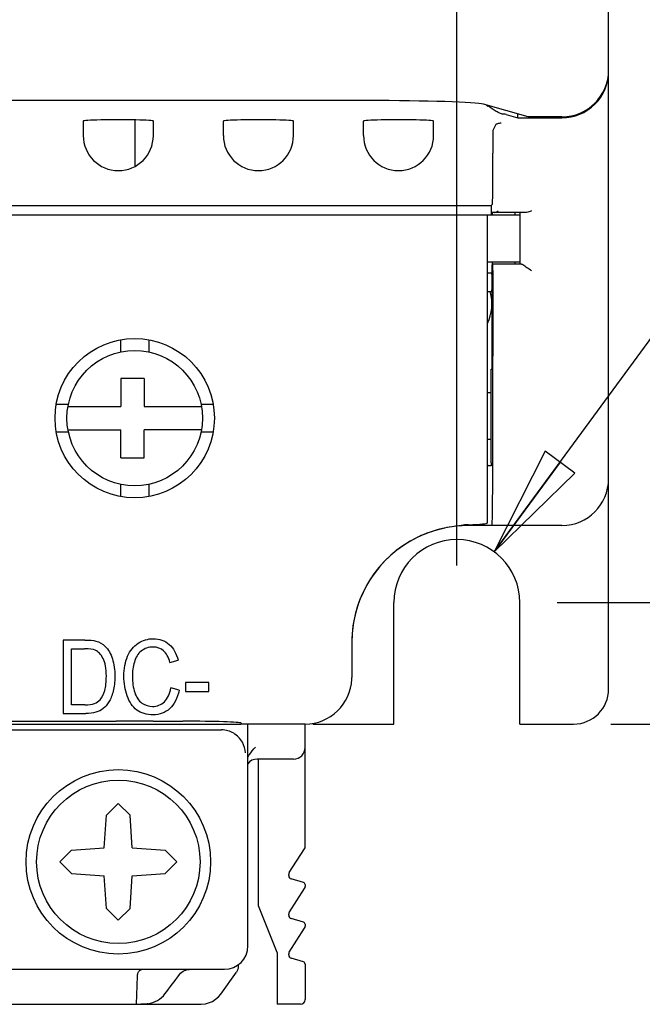
# Model space of a CAD drawing. Units: inches. Extents: x 0 to 34, y 0 to 22.
# Drawn here: x 7.1 to 8.2, y 11.2 to 12.8 of the extents above; entities that cross this region are included whole.
import ezdxf

# ---------------------------------------------------------------- set-up
doc = ezdxf.new("R2010")
doc.units = ezdxf.units.IN
doc.header["$LTSCALE"] = 1.87
doc.header["$MEASUREMENT"] = 0
doc.layers.get('0').update_dxf_attribs({"linetype": 'CONTINUOUS'})
for name, color, linetype in [('3_ALL_AXES', 7, 'CONTINUOUS'), ('5_ALL_CURVES', 7, 'CONTINUOUS'), ('7_ALL_FEATURES', 7, 'CONTINUOUS')]:
    doc.layers.add(name, color=color, linetype=linetype)
doc.styles.get("Standard").update_dxf_attribs({"font": 'txt', "width": 0.8})
doc.styles.add('TEXTSTYLE_1', font='gdt', dxfattribs={"width": 0.8})
doc.dimstyles.new('DIMSTYLE_1', dxfattribs={"dimtxt": 0.15625, "dimasz": 0.1875, "dimexe": 0.18, "dimexo": 0.0625, "dimgap": 0.09, "dimtad": 0, "dimtih": 1, "dimtoh": 1, "dimdec": 1, "dimzin": 4, "dimdsep": 46, "dimtxsty": 'STANDARD', "dimblk": 'CLOSED', "dimblk1": 'CLOSED', "dimblk2": 'CLOSED', "dimcen": 0.09, "dimadec": 0, "dimazin": 0, "dimtfac": 1, "dimtdec": 1, "dimtofl": 0, "dimtmove": 0, "dimatfit": 3, "dimldrblk": 'CLOSED', "dimfxl": 1, "dimtolj": 1, "dimtzin": 4, "dimarcsym": 0})
doc.dimstyles.new('DIMSTYLE_2', dxfattribs={"dimtxt": 0.15625, "dimasz": 0.1875, "dimexe": 0.18, "dimexo": 0.0625, "dimgap": 0.09, "dimtad": 0, "dimtih": 1, "dimtoh": 1, "dimdec": 1, "dimzin": 4, "dimdsep": 46, "dimtxsty": 'STANDARD', "dimblk": 'CLOSED', "dimblk1": 'CLOSED', "dimblk2": 'CLOSED', "dimcen": 0.09, "dimadec": 0, "dimazin": 0, "dimtfac": 1, "dimtdec": 1, "dimtofl": 0, "dimtmove": 0, "dimatfit": 3, "dimldrblk": 'CLOSED', "dimfxl": 1, "dimtolj": 1, "dimtzin": 4, "dimarcsym": 0})

# ---------------------------------------------------------------- blocks, each defined once
blk = doc.blocks.new('_CLOSED')
at = {"color": 0, "linetype": 'BYBLOCK'}
for p, q in [((0, 0), (-1, 0.1667)), ((-1, 0.1667), (-1, -0.1667)), ((-1, -0.1667), (0, 0)), ((-1, 0), (0, 0))]:
    blk.add_line(p, q, dxfattribs=at)
blk = doc.blocks.new('*D2')
at = {"color": 2, "linetype": 'CONTINUOUS'}
for p, q in [((5.5283, 17.8894), (5.5283, 18.7901)), ((7.8512, 11.9209), (7.8512, 18.7901)), ((5.5283, 18.6651), (6.4695, 18.6651)), ((7.8512, 18.6651), (7.3757, 18.6651))]:
    blk.add_line(p, q, dxfattribs=at)
at = {"color": 2, "linetype": 'CONTINUOUS', "xscale": 0.1875, "yscale": 0.1875, "zscale": 0.1875, "rotation": 180}
blk.add_blockref('_CLOSED', (5.5283, 18.6651), dxfattribs=at)
at = {"color": 2, "linetype": 'CONTINUOUS', "xscale": 0.1875, "yscale": 0.1875, "zscale": 0.1875}
blk.add_blockref('_CLOSED', (7.8512, 18.6651), dxfattribs=at)
at = {"color": 2, "linetype": 'CONTINUOUS', "insert": (6.6726, 18.7433), "char_height": 0.15625, "width": 0.75, "attachment_point": 2, "line_spacing_factor": 0.9}
blk.add_mtext('59\\P[2.32]', dxfattribs=at)
blk = doc.blocks.new('*D3')
at = {"color": 2, "linetype": 'CONTINUOUS'}
for p, q in [((8.0908, 18.0317), (10.7419, 18.0317)), ((10.6169, 18.0317), (10.6169, 16.0285)), ((10.6169, 11.6537), (10.6169, 15.4816)), ((8.1105, 11.6537), (10.7419, 11.6537))]:
    blk.add_line(p, q, dxfattribs=at)
at = {"color": 2, "linetype": 'CONTINUOUS', "xscale": 0.1875, "yscale": 0.1875, "zscale": 0.1875}
for p, rotation in [((10.6169, 18.0317), 90), ((10.6169, 11.6537), 270)]:
    blk.add_blockref('_CLOSED', p, dxfattribs=dict(at, rotation=rotation))
at = {"color": 2, "linetype": 'CONTINUOUS', "insert": (10.4294, 15.9503), "char_height": 0.15625, "width": 0.75, "attachment_point": 2, "line_spacing_factor": 0.9}
blk.add_mtext('162\\P[6.38]', dxfattribs=at)
blk = doc.blocks.new('*D5')
at = {"color": 2, "linetype": 'CONTINUOUS'}
for p, q in [((5.6971, 17.8269), (9.8671, 17.8269)), ((9.7421, 17.8269), (9.7421, 14.9989)), ((9.7421, 11.8584), (9.7421, 14.4521)), ((8.02, 11.8584), (9.8671, 11.8584))]:
    blk.add_line(p, q, dxfattribs=at)
at = {"color": 2, "linetype": 'CONTINUOUS', "xscale": 0.1875, "yscale": 0.1875, "zscale": 0.1875}
for p, rotation in [((9.7421, 17.8269), 90), ((9.7421, 11.8584), 270)]:
    blk.add_blockref('_CLOSED', p, dxfattribs=dict(at, rotation=rotation))
at = {"color": 2, "linetype": 'CONTINUOUS', "insert": (9.6796, 14.9208), "char_height": 0.15625, "width": 0.75, "attachment_point": 2, "line_spacing_factor": 0.9}
blk.add_mtext('151,6\\P[5.97]', dxfattribs=at)
blk = doc.blocks.new('*D7')
at = {"color": 2, "linetype": 'CONTINUOUS'}
for p, q in [((7.9141, 11.9441), (8.4926, 12.7322)), ((8.4926, 12.7322), (8.6645, 12.7322))]:
    blk.add_line(p, q, dxfattribs=at)
at = {"color": 2, "linetype": 'CONTINUOUS', "xscale": 0.1875, "yscale": 0.1875, "zscale": 0.1875, "rotation": 233.7192624599}
blk.add_blockref('_CLOSED', (7.9141, 11.9441), dxfattribs=at)
at = {"color": 2, "linetype": 'CONTINUOUS', "insert": (8.7426, 12.8103), "char_height": 0.15625, "width": 0.625, "attachment_point": 1, "line_spacing_factor": 0.9, "style": 'TEXTSTYLE_1'}
blk.add_mtext('{\\Fgdt;n}\\Ftxt;5,4\\P[.21]', dxfattribs=at)

msp = doc.modelspace()

# ---------------------------------------------------------------- linework, layer by layer
at = {"color": 7, "linetype": 'CONTINUOUS'}
for p, q in [((7.3236, 12.2364), (7.2843, 12.2364)), ((7.2843, 12.2364), (7.2843, 12.1891)), ((7.3236, 12.2364), (7.3236, 12.1891)), ((7.1954, 12.1891), (7.2843, 12.1891)), ((7.3236, 12.1891), (7.4203, 12.1891)), ((7.1954, 12.1498), (7.2843, 12.1498)), ((7.2843, 12.1025), (7.2843, 12.1498)), ((7.4203, 12.1498), (7.3236, 12.1498)), ((7.3236, 12.1025), (7.3236, 12.1498)), ((7.2843, 12.1025), (7.3236, 12.1025)), ((7.2606, 11.5002), (7.2803, 11.5198)), ((7.2803, 11.5198), (7.3, 11.5002)), ((7.2567, 11.445), (7.2606, 11.5002)), ((7.3039, 11.445), (7.3, 11.5002)), ((7.1819, 11.4214), (7.2016, 11.4411)), ((7.2016, 11.4411), (7.2567, 11.445)), ((7.3039, 11.445), (7.3591, 11.4411)), ((7.3591, 11.4411), (7.3787, 11.4214)), ((7.2016, 11.4017), (7.1819, 11.4214)), ((7.3787, 11.4214), (7.3591, 11.4017)), ((7.2016, 11.4017), (7.2567, 11.3978)), ((7.2606, 11.3427), (7.2567, 11.3978)), ((7.3, 11.3427), (7.3039, 11.3978)), ((7.3039, 11.3978), (7.3591, 11.4017)), ((7.2803, 11.323), (7.2606, 11.3427)), ((7.3, 11.3427), (7.2803, 11.323))]:
    msp.add_line(p, q, dxfattribs=at)
for centre, radius in [((7.3079, 12.1695), 0.1142), ((7.2803, 11.4214), 0.1378)]:
    msp.add_circle(centre, radius, dxfattribs=at)
at = {"layer": '3_ALL_AXES', "color": 7, "linetype": 'CONTINUOUS'}
for p, q in [((7.9024, 12.512), (7.9575, 12.512)), ((7.9024, 12.4332), (7.9575, 12.4332)), ((7.9024, 12.4144), (7.9102, 12.4144))]:
    msp.add_line(p, q, dxfattribs=at)
msp.add_arc((7.8512, 11.8584), 0.1063, 0, 180, dxfattribs=at)
at = {"layer": '5_ALL_CURVES', "color": 40, "linetype": 'CONTINUOUS'}
msp.add_line((7.3079, 12.6721), (7.3079, 12.5946), dxfattribs=at)
at = {"layer": '7_ALL_FEATURES', "color": 7, "linetype": 'CONTINUOUS'}
for p, q in [((8.1071, 12.756), (8.1071, 16.9293)), ((8.1071, 11.7128), (8.1071, 12.7462)), ((7.7004, 12.7048), (5.6791, 12.7048)), ((7.9713, 12.6773), (7.8958, 12.6988)), ((7.9541, 12.6757), (7.9541, 12.6822)), ((7.2213, 12.6458), (7.2213, 12.6703)), ((7.3394, 12.6458), (7.3394, 12.6703)), ((7.4575, 12.6458), (7.4575, 12.6703)), ((7.5756, 12.6458), (7.5756, 12.6703)), ((7.6937, 12.6458), (7.6937, 12.6703)), ((7.8118, 12.6458), (7.8118, 12.6703)), ((7.9342, 12.6813), (7.9541, 12.6757)), ((7.9541, 12.6757), (8.0283, 12.6757)), ((8.0284, 12.6773), (7.9713, 12.6773)), ((7.9168, 12.6647), (7.9122, 12.6556)), ((7.9115, 12.6162), (7.9115, 12.5498)), ((5.4707, 12.5277), (7.9088, 12.5277)), ((7.9112, 12.5301), (7.9088, 12.5277)), ((7.9088, 12.5277), (7.9088, 12.512)), ((7.9667, 12.5159), (7.9107, 12.5159)), ((7.9186, 12.5174), (7.9208, 12.5189)), ((7.9496, 12.512), (7.9496, 12.5159)), ((7.9575, 12.5159), (7.9575, 12.4293)), ((5.4315, 12.512), (7.9575, 12.512)), ((7.9024, 12.512), (7.9024, 11.9925)), ((7.9024, 12.4332), (7.9575, 12.4332)), ((7.9496, 12.4293), (7.9496, 12.4332)), ((7.9102, 12.4245), (7.9102, 12.4144)), ((7.9119, 12.4293), (7.9596, 12.4293)), ((7.9024, 12.4144), (7.9102, 12.4144)), ((7.9024, 12.3829), (7.9102, 12.3829)), ((7.9102, 12.3829), (7.9102, 12.2521)), ((7.2843, 12.2809), (7.2843, 12.3011)), ((7.3315, 12.3011), (7.3315, 12.2809)), ((7.9115, 12.274), (7.9115, 12.0671)), ((7.9092, 12.2521), (7.9102, 12.2521)), ((7.9092, 12.0946), (7.9092, 12.2521)), ((7.9024, 12.2128), (7.9092, 12.2128)), ((7.1763, 12.1931), (7.1964, 12.1931)), ((7.4195, 12.1931), (7.4395, 12.1931)), ((7.1964, 12.1458), (7.1763, 12.1458)), ((7.4395, 12.1458), (7.4195, 12.1458)), ((7.9024, 12.134), (7.9092, 12.134)), ((7.9079, 12.089), (7.9074, 12.089)), ((7.9088, 12.0942), (7.9092, 12.0946)), ((7.9088, 12.0942), (7.9088, 12.0889)), ((7.2843, 12.0378), (7.2843, 12.058)), ((7.3315, 12.058), (7.3315, 12.0378)), ((8.0283, 11.9883), (7.871, 11.9883)), ((7.7449, 11.6537), (7.7449, 11.8584)), ((7.9575, 11.6537), (7.9575, 11.8584)), ((7.2237, 11.7954), (7.1873, 11.7954)), ((7.1873, 11.7954), (7.1873, 11.6714)), ((7.6743, 11.7984), (7.674, 11.7915)), ((7.674, 11.7915), (7.674, 11.7324)), ((7.2013, 11.7808), (7.2234, 11.7808)), ((7.2013, 11.6861), (7.2013, 11.7808)), ((7.3673, 11.7576), (7.3811, 11.7614)), ((7.4331, 11.724), (7.3934, 11.724)), ((7.3934, 11.724), (7.3934, 11.7086)), ((7.4331, 11.7086), (7.4331, 11.724)), ((7.3829, 11.7108), (7.3689, 11.7149)), ((7.3934, 11.7086), (7.4331, 11.7086)), ((7.2238, 11.6861), (7.2013, 11.6861)), ((7.1873, 11.6714), (7.2254, 11.6714)), ((5.7424, 11.6537), (7.4875, 11.6537)), ((6.9928, 11.6585), (7.2765, 11.6585)), ((7.3393, 11.6585), (7.2765, 11.6585)), ((7.3393, 11.6585), (7.3891, 11.6585)), ((7.489, 11.6537), (7.4875, 11.6552)), ((7.5953, 11.6537), (7.489, 11.6537)), ((7.4987, 11.2797), (7.4987, 11.6537)), ((7.5953, 11.4468), (7.5953, 11.6537)), ((7.6082, 11.6537), (7.7449, 11.6537)), ((7.9575, 11.6537), (8.048, 11.6537)), ((5.4329, 11.6439), (7.4544, 11.6439)), ((7.5756, 11.5946), (7.5142, 11.5946)), ((7.5165, 11.3471), (7.5165, 11.5946)), ((7.5686, 11.4032), (7.5944, 11.4436)), ((7.5677, 11.3983), (7.5677, 11.4)), ((7.5924, 11.3868), (7.572, 11.3926)), ((7.5686, 11.3363), (7.5944, 11.3767)), ((7.5953, 11.383), (7.5953, 11.3798)), ((7.548, 11.2684), (7.5165, 11.3471)), ((7.5677, 11.3314), (7.5677, 11.3331)), ((7.5924, 11.3199), (7.572, 11.3257)), ((7.5686, 11.2693), (7.5944, 11.3097)), ((7.5953, 11.3161), (7.5953, 11.3129)), ((7.548, 11.2684), (7.548, 11.1813)), ((7.5677, 11.2645), (7.5677, 11.2662)), ((7.5924, 11.2529), (7.572, 11.2588)), ((6.6566, 11.2403), (7.4594, 11.2403)), ((7.4806, 11.2372), (7.4812, 11.2382)), ((7.4827, 11.2424), (7.4829, 11.2439)), ((7.4829, 11.2439), (7.4831, 11.2484)), ((7.5953, 11.2492), (7.5953, 11.1891)), ((7.3109, 11.1813), (7.3126, 11.2288)), ((7.3126, 11.2288), (7.3129, 11.2316)), ((7.4533, 11.1983), (7.4794, 11.2352)), ((7.4804, 11.2368), (7.4793, 11.2352)), ((5.5493, 11.1813), (7.42, 11.1813)), ((7.3114, 11.1813), (7.3109, 11.1813)), ((7.5874, 11.1813), (7.548, 11.1813))]:
    msp.add_line(p, q, dxfattribs=at)
for points in [[(7.4812, 11.2382), (7.4816, 11.2391), (7.482, 11.2401)], [(7.482, 11.2401), (7.4824, 11.2412), (7.4827, 11.2424)], [(7.42, 11.1813), (7.4273, 11.1819), (7.4393, 11.1861), (7.4493, 11.1936), (7.4533, 11.1983)]]:
    msp.add_lwpolyline(points, dxfattribs=at)
for centre, radius in [((7.3079, 12.1695), 0.1343), ((7.2803, 11.4214), 0.1555)]:
    msp.add_circle(centre, radius, dxfattribs=at)
for centre, radius, start, end in [((8.27, 13.2235), 0.6427, 234.979, 235.3084), ((7.2803, 12.6458), 0.0591, 180, 360), ((7.5165, 12.6458), 0.0591, 180, 360), ((7.7528, 12.6458), 0.0591, 180, 360), ((8.4703, 12.4415), 0.5603, 181.3082, 181.7382), ((7.8315, 12.3624), 0.0787, 335.0657, 14.8961), ((7.8747, 11.7725), 0.3182, 84.8236, 85.0157), ((7.8747, 11.7726), 0.3181, 84.5924, 84.8236), ((7.8747, 11.7728), 0.3179, 84.0972, 84.5924), ((7.8748, 11.773), 0.3177, 83.8536, 84.016), ((8.0283, 12.0671), 0.0787, 270, 360), ((7.871, 11.7915), 0.1969, 90, 115.7677), ((7.8796, 11.755), 0.2349, 92.1411, 94.2909), ((7.8709, 11.7915), 0.1969, 116.1039, 180), ((7.871, 11.7915), 0.1969, 116.1378, 178), ((7.8748, 11.7834), 0.2059, 115.7521, 116.1038), ((7.8754, 11.7821), 0.2073, 112.4273, 115.751), ((8.048, 11.7128), 0.0591, 270, 360), ((7.5756, 11.6143), 0.0197, 270.0004, 360), ((7.5142, 11.575), 0.0197, 90, 142.985), ((7.5894, 11.4468), 0.00591, 327.5288, 360), ((7.5736, 11.4), 0.00591, 147.5288, 180), ((7.5736, 11.3983), 0.00591, 180, 254.0546), ((7.5913, 11.383), 0.00394, 359.9994, 74.0524), ((7.5894, 11.3798), 0.00591, 327.5288, 360), ((7.5736, 11.3331), 0.00591, 147.5288, 180), ((7.5736, 11.3314), 0.00591, 180, 254.0546), ((7.5913, 11.3161), 0.00394, 0.0001, 74.0551), ((7.5894, 11.3129), 0.00591, 327.5288, 360), ((7.5736, 11.2662), 0.00591, 147.5288, 180), ((7.5736, 11.2645), 0.00591, 180, 254.0546), ((7.5913, 11.2492), 0.00394, 359.9999, 74.0544), ((-4.6712, 20.2673), 15.0653, 322.99049, 323.14635), ((7.5874, 11.1891), 0.00787, 270, 360)]:
    msp.add_arc(centre, radius, start, end, dxfattribs=at)
for centre, major_axis, ratio, start_param, end_param in [((8.0283, 12.7545), (0, 0.0788), 0.999391, -3.141593, -1.570796), ((8.0283, 12.7561), (0.0557, -0.0557), 0.998783, -0.784789, 0.784789), ((7.7004, 12.6979), (0.1969, 0), 0.034921, 0.122173, 1.570796), ((7.8951, 12.6812), (0.0394, 0), 0.034921, 0.122173, 0.543868), ((7.2803, 12.6703), (0.0591, 0), 0.034921, 0, 3.141593), ((7.5165, 12.6703), (0.0591, 0), 0.034921, 0, 3.141593), ((7.7528, 12.6703), (0.0591, 0), 0.034921, 0, 3.141593), ((7.9122, 12.6162), (0, 0.0394), 0.017455, 0.034907, 1.570796), ((7.9112, 12.5498), (0, 0.0197), 0.017455, -3.124139, -1.570796), ((7.9107, 12.4726), (0, 0.0433), 0.017455, 0, 0.418943), ((7.9107, 12.4726), (0, 0.0433), 0.017455, -3.569185, -3.141593), ((7.9184, 12.274), (0, 0.3937), 0.017455, 1.194998, 1.570796), ((7.9119, 12.4214), (0, 0.00787), 0.017455, -1.946595, 0), ((7.9102, 12.3986), (0, 0.0157), 0.017455, -3.141593, 0), ((7.9102, 12.0671), (0, 0.0787), 0.017455, -3.141593, -1.570796), ((7.7843, 11.9925), (0.1181, 0), 0.034921, -0.747584, 0), ((7.5952, 11.7325), (0.0557, -0.0557), 0.998783, -0.784789, 0.748156), ((7.5952, 11.7325), (-0.0557, 0.0557), 0.998783, -2.393437, -2.356803), ((7.3891, 11.6551), (0.0984, 0), 0.034921, 0.034907, 1.570796), ((7.4544, 11.6045), (0.0279, 0.0279), 0.998783, 0.242139, 0.784789), ((7.4593, 11.2797), (-0.0279, 0.0279), 0.998783, -3.926382, -2.356803)]:
    msp.add_ellipse(centre, major_axis=major_axis, ratio=ratio, start_param=start_param, end_param=end_param, dxfattribs=at)
for points, knots in [([(7.9288, 12.6819), (7.927, 12.682), (7.9231, 12.6834), (7.9149, 12.6878), (7.9086, 12.6921), (7.9043, 12.6951)], [0, 0, 0, 0, 0.189368, 0.431899, 1, 1, 1, 1]), ([(7.9168, 12.6647), (7.917, 12.6651), (7.9183, 12.6656), (7.9203, 12.6662), (7.923, 12.6668), (7.925, 12.6673), (7.926, 12.6675)], [0, 0, 0, 0, 0.137203, 0.375951, 0.673801, 1, 1, 1, 1]), ([(7.9145, 12.5159), (7.9148, 12.5159), (7.9163, 12.5161), (7.9176, 12.5168), (7.9186, 12.5174)], [0, 0, 0, 0, 0.209476, 1, 1, 1, 1]), ([(7.9772, 12.5189), (7.9763, 12.5185), (7.973, 12.517), (7.9694, 12.5159), (7.9667, 12.5159)], [0, 0, 0, 0, 0.267885, 1, 1, 1, 1]), ([(7.9596, 12.4293), (7.9598, 12.4293), (7.9607, 12.4291), (7.9616, 12.4286), (7.9623, 12.4282)], [0, 0, 0, 0, 0.194177, 1, 1, 1, 1]), ([(7.9623, 12.4282), (7.9647, 12.4268), (7.9695, 12.4233), (7.9745, 12.4201), (7.9772, 12.4185)], [0, 0, 0, 0, 0.47729, 1, 1, 1, 1]), ([(7.7964, 11.9737), (7.8075, 11.9783), (7.8292, 11.9851), (7.8516, 11.9884), (7.8621, 11.9892)], [0, 0, 0, 0, 0.533553, 1, 1, 1, 1]), ([(7.4945, 11.6052), (7.4943, 11.6114), (7.4906, 11.6247), (7.4808, 11.6346), (7.4748, 11.6382)], [0, 0, 0, 0, 0.468504, 1, 1, 1, 1]), ([(7.4986, 11.5975), (7.4994, 11.5991), (7.503, 11.6053), (7.5077, 11.6108), (7.5114, 11.6147)], [0, 0, 0, 0, 0.251239, 1, 1, 1, 1]), ([(7.3139, 11.235), (7.3146, 11.2365), (7.3171, 11.2396), (7.3209, 11.2403), (7.3229, 11.2403)], [0, 0, 0, 0, 0.464579, 1, 1, 1, 1]), ([(7.3835, 11.2316), (7.3857, 11.2344), (7.3916, 11.2389), (7.3987, 11.2403), (7.4022, 11.2403)], [0, 0, 0, 0, 0.499298, 1, 1, 1, 1]), ([(7.3129, 11.2316), (7.3129, 11.2319), (7.3132, 11.233), (7.3135, 11.2342), (7.3139, 11.235)], [0, 0, 0, 0, 0.259457, 1, 1, 1, 1]), ([(7.3306, 11.1821), (7.3361, 11.1831), (7.3468, 11.1869), (7.3556, 11.1944), (7.3589, 11.1988)], [0, 0, 0, 0, 0.500494, 1, 1, 1, 1]), ([(7.3306, 11.1821), (7.3296, 11.1819), (7.3255, 11.1814), (7.3214, 11.1813), (7.3184, 11.1813)], [0, 0, 0, 0, 0.267851, 1, 1, 1, 1])]:
    msp.add_open_spline(points, degree=3, knots=knots, dxfattribs=at)
for points in [[(7.2237, 11.7954), (7.2319, 11.7954), (7.2381, 11.7948), (7.2424, 11.7936)], [(7.2424, 11.7936), (7.2485, 11.792), (7.2536, 11.789), (7.2579, 11.7847)], [(7.2959, 11.7681), (7.3001, 11.7778), (7.3061, 11.785), (7.3138, 11.79)], [(7.3138, 11.79), (7.3216, 11.795), (7.3301, 11.7976), (7.3394, 11.7976)], [(7.3394, 11.7976), (7.3499, 11.7976), (7.3588, 11.7943), (7.366, 11.788)], [(7.366, 11.788), (7.3732, 11.7817), (7.3782, 11.7728), (7.3811, 11.7614)], [(7.2415, 11.7783), (7.2378, 11.78), (7.2317, 11.7808), (7.2234, 11.7808)], [(7.2546, 11.7642), (7.2511, 11.7712), (7.2467, 11.7759), (7.2415, 11.7783)], [(7.2579, 11.7847), (7.2634, 11.7792), (7.2676, 11.7722), (7.2703, 11.7635)], [(7.3188, 11.7767), (7.3133, 11.7721), (7.3095, 11.7659), (7.3073, 11.7582)], [(7.3391, 11.7835), (7.331, 11.7835), (7.3243, 11.7812), (7.3188, 11.7767)], [(7.3567, 11.7773), (7.352, 11.7814), (7.3462, 11.7835), (7.3391, 11.7835)], [(7.3673, 11.7576), (7.3649, 11.7666), (7.3613, 11.7732), (7.3567, 11.7773)], [(7.2601, 11.7344), (7.2601, 11.7473), (7.2582, 11.7573), (7.2546, 11.7642)], [(7.2703, 11.7635), (7.2731, 11.7549), (7.2745, 11.7451), (7.2745, 11.7341)], [(7.2897, 11.7344), (7.2897, 11.7472), (7.2918, 11.7585), (7.2959, 11.7681)], [(7.3073, 11.7582), (7.3051, 11.7505), (7.304, 11.7426), (7.304, 11.7344)], [(7.2573, 11.7104), (7.2592, 11.717), (7.2601, 11.725), (7.2601, 11.7344)], [(7.2745, 11.7341), (7.2745, 11.7246), (7.2736, 11.7163), (7.2717, 11.7091)], [(7.2952, 11.7011), (7.2915, 11.7114), (7.2897, 11.7225), (7.2897, 11.7344)], [(7.304, 11.7344), (7.304, 11.7239), (7.3053, 11.7146), (7.3079, 11.7068)], [(7.2496, 11.6948), (7.2529, 11.6987), (7.2554, 11.7038), (7.2573, 11.7104)], [(7.2717, 11.7091), (7.2698, 11.7018), (7.2674, 11.6957), (7.2645, 11.691)], [(7.3079, 11.7068), (7.3105, 11.6989), (7.3146, 11.6931), (7.3201, 11.6892)], [(7.3579, 11.6913), (7.3633, 11.6965), (7.367, 11.7044), (7.3689, 11.7149)], [(7.3829, 11.7108), (7.3799, 11.6972), (7.3747, 11.687), (7.367, 11.6799)], [(7.2238, 11.6861), (7.2307, 11.6861), (7.2362, 11.6868), (7.2401, 11.6883)], [(7.2401, 11.6883), (7.2441, 11.6899), (7.2472, 11.692), (7.2496, 11.6948)], [(7.2645, 11.691), (7.2616, 11.6862), (7.2583, 11.6824), (7.2549, 11.6797)], [(7.3115, 11.6774), (7.3043, 11.6828), (7.2989, 11.6908), (7.2952, 11.7011)], [(7.3201, 11.6892), (7.3256, 11.6853), (7.3316, 11.6833), (7.3381, 11.6833)], [(7.3381, 11.6833), (7.3458, 11.6833), (7.3524, 11.686), (7.3579, 11.6913)], [(7.2423, 11.6735), (7.2374, 11.6721), (7.2317, 11.6714), (7.2254, 11.6714)], [(7.2549, 11.6797), (7.2514, 11.677), (7.2472, 11.6749), (7.2423, 11.6735)], [(7.3392, 11.6693), (7.3278, 11.6693), (7.3186, 11.672), (7.3115, 11.6774)], [(7.367, 11.6799), (7.3594, 11.6728), (7.3501, 11.6693), (7.3392, 11.6693)]]:
    msp.add_open_spline(points, degree=3, dxfattribs=at)

# ---------------------------------------------------------------- dimensions: what is measured, and where the dimension line sits
at = {"color": 2, "linetype": 'CONTINUOUS'}
dim = msp.add_linear_dim(base=(7.8512, 18.6651), p1=(5.5283, 17.8894), p2=(7.8512, 11.9209), dimstyle='DIMSTYLE_1', dxfattribs=at)
dim.commit()
dim.dimension.update_dxf_attribs({"geometry": '*D2', "text_midpoint": (6.8288, 18.548), "dimtype": 160})
for base, p1, p2, picture, middle in [((10.6169, 11.6537), (8.0908, 18.0317), (8.1105, 11.6537), '*D3', (10.4919, 15.755)), ((9.7421, 11.8584), (5.6971, 17.8269), (8.02, 11.8584), '*D5', (9.5546, 14.7255))]:
    dim = msp.add_linear_dim(base=base, p1=p1, p2=p2, angle=270, dimstyle='DIMSTYLE_1', dxfattribs=at)
    dim.commit()
    dim.dimension.update_dxf_attribs({"geometry": picture, "text_midpoint": middle, "dimtype": 160})
dim = msp.add_diameter_dim_2p(p1=(7.9141, 11.9441), p2=(7.7883, 11.7727), dimstyle='DIMSTYLE_2', dxfattribs=at)
dim.commit()
dim.dimension.update_dxf_attribs({"geometry": '*D7', "text_midpoint": (9.1592, 12.615), "dimtype": 163})

doc.saveas('drawing.dxf')
